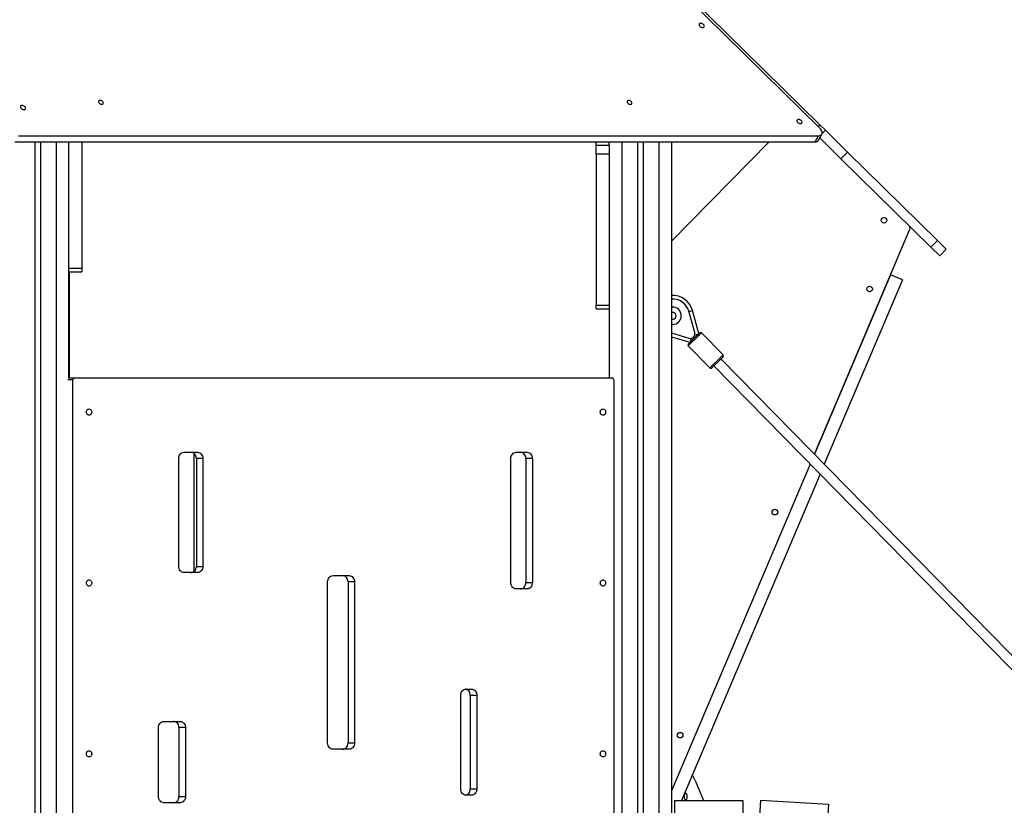
# Model space of a CAD drawing. Units: millimetres. Extents: x 826580 to 839044, y 166020 to 186226.
# Drawn here: x 834773 to 836358, y 181869 to 183133 of the extents above; entities that cross this region are included whole.
import ezdxf

# ---------------------------------------------------------------- set-up
doc = ezdxf.new("R2010")
doc.units = ezdxf.units.MM
doc.header["$PDSIZE"] = -1
doc.layers.add('размер', color=92, linetype='Continuous', lineweight=15)
doc.dimstyles.new('Размер М1.1', dxfattribs={"dimtxt": 300, "dimasz": 200, "dimexe": 1, "dimexo": 1, "dimgap": 50, "dimtad": 1, "dimdec": 0, "dimzin": 0, "dimtxsty": 'Standard', "dimcen": 2.5, "dimazin": 0, "dimtfac": 1, "dimtmove": 0, "dimatfit": 3, "dimfxl": 1, "dimtzin": 0, "dimarcsym": 0})

# ---------------------------------------------------------------- blocks, each defined once
blk = doc.blocks.new('*D23')
at = {"layer": 'Defpoints', "color": 0, "transparency": 16777216}
for p in [(834899.1, 186225.7), (829570.9, 180306.6), (839000.8, 180306.6)]:
    blk.add_point(p, dxfattribs=at)
at = {"layer": 'размер', "color": 0, "lineweight": -2, "transparency": 16777216}
for p, q in [((834900.1, 186225.7), (839001.8, 186225.7)), ((839000.8, 186025.7), (839000.8, 180506.6)), ((829571.9, 180306.6), (839001.8, 180306.6))]:
    blk.add_line(p, q, dxfattribs=at)
at = {"layer": 'размер', "color": 0, "transparency": 16777216}
for points in [[(838967.4, 186025.7), (839034.1, 186025.7), (839000.8, 186225.7)], [(838967.4, 180506.6), (839034.1, 180506.6), (839000.8, 180306.6)]]:
    blk.add_solid(points, dxfattribs=at)
at = {"layer": 'размер', "color": 0, "transparency": 16777216, "insert": (838650.8, 183337.3), "char_height": 300, "attachment_point": 2, "rotation": 90}
blk.add_mtext('5300', dxfattribs=at)

msp = doc.modelspace()

# ---------------------------------------------------------------- linework, layer by layer
at = {"color": 7, "linetype": 'Continuous', "lineweight": 25}
for p, q in [((836060.56477, 182964.06801), (835834.54205, 183186.50773)), ((836061.81438, 182957.29426), (835842.42565, 183173.20516)), ((836060.56477, 182964.06801), (836069.71637, 182955.06147)), ((836069.71637, 182955.06147), (836064.65172, 182949.91524)), ((836069.71637, 182955.06147), (836105.35305, 182919.98973)), ((834765.48608, 182936.5301), (836053.21663, 182936.5301)), ((834771.1823, 182946.42598), (836058.91285, 182946.42598)), ((834797.33489, 182936.5301), (834797.33489, 180561.39687)), ((834806.50004, 182936.5301), (834806.50004, 181739.53529)), ((834851.91746, 182936.5301), (834851.91746, 182759.43487)), ((834872.91746, 182936.5301), (834872.91746, 182733.27484)), ((835700.91746, 182931.04766), (835700.91746, 182936.5301)), ((835721.91746, 182931.04766), (835721.91746, 182936.5301)), ((835767.33489, 182936.5301), (835767.33489, 180561.39687)), ((835776.50004, 182936.5301), (835776.50004, 181739.53529)), ((835979.22641, 182936.5301), (835821.91746, 182776.68727)), ((835821.91746, 182936.5301), (835821.91746, 180561.74867)), ((836053.21663, 182936.5301), (836058.91285, 182946.42598)), ((836058.5497, 182939.05646), (836064.24592, 182948.95233)), ((836094.83152, 182909.29872), (836060.73567, 182942.85408)), ((835700.91746, 182931.04766), (835721.91746, 182931.04766)), ((835700.91746, 182916.90597), (835700.91746, 182931.04766)), ((835721.91746, 182931.04766), (835721.91746, 182916.90597)), ((835721.91746, 182916.90597), (835700.91746, 182916.90597)), ((835700.91746, 182916.90597), (835700.91746, 182673.74635)), ((835721.91746, 182916.90597), (835721.91746, 182699.90638)), ((836105.35305, 182919.98973), (836094.83152, 182909.29872)), ((836239.43021, 182766.99227), (836094.83152, 182909.29872)), ((836249.95173, 182777.68327), (836105.35305, 182919.98973)), ((836052.00508, 182434.03891), (836205.58832, 182795.85835)), ((836239.43021, 182766.99227), (836249.95173, 182777.68327)), ((836253.68488, 182752.96357), (836239.43021, 182766.99227)), ((836249.95173, 182777.68327), (836264.2064, 182763.65457)), ((836264.2064, 182763.65457), (836253.68488, 182752.96357)), ((834851.91746, 182759.43487), (834851.91746, 182556.64867)), ((834851.91746, 182733.27484), (834872.91746, 182733.27484)), ((834872.91746, 182733.27484), (834872.91746, 182727.30354)), ((834851.91746, 182727.30354), (834872.91746, 182727.30354)), ((834852.91746, 182727.30354), (834852.91746, 182561.64867)), ((836174.41107, 182722.40936), (836052.00508, 182434.03891)), ((836193.74168, 182714.204), (836174.41107, 182722.40936)), ((835721.91746, 182699.90638), (835721.91746, 182556.64867)), ((836193.74168, 182714.204), (836067.92648, 182417.80198)), ((835700.91746, 182673.74635), (835721.91746, 182673.74635)), ((835700.91746, 182667.77505), (835700.91746, 182673.74635)), ((835700.91746, 182667.77505), (835721.91746, 182667.77505)), ((835821.91746, 182670.64867), (835823.91746, 182670.64867)), ((835859.49469, 182629.75516), (835849.91579, 182663.93475)), ((835866.11491, 182627.9991), (835855.99228, 182665.09278)), ((835823.91746, 182642.64867), (835821.91746, 182642.64867)), ((835821.91746, 182629.05097), (835850.10771, 182620.55059)), ((835821.91746, 182622.66592), (835851.73353, 182613.8972)), ((835848.92808, 182611.14626), (835863.67882, 182625.61035)), ((835863.67882, 182625.61035), (835867.49234, 182629.34977)), ((835905.32739, 182593.6215), (835870.32064, 182629.32202)), ((835848.90033, 182608.31797), (835883.90708, 182572.61745)), ((835905.29964, 182590.79321), (835901.48612, 182587.05379)), ((835901.48612, 182587.05379), (835886.73537, 182572.5897)), ((835890.30543, 182576.09037), (836978.71562, 181466.11023)), ((837987.67119, 180460.01206), (835901.72959, 182587.29254)), ((834851.79004, 182556.64867), (834861.34585, 182556.64867)), ((834852.91746, 182561.64867), (834852.91746, 182556.64867)), ((834861.34585, 182556.64867), (835726.50523, 182556.64867)), ((834858.74777, 181709.64867), (834858.74777, 182553.64867)), ((835729.10331, 182553.64867), (835729.10331, 181709.64867)), ((835037.66295, 182436.98662), (835059.31358, 182436.98662)), ((835053.58734, 182435.33018), (835053.58734, 182245.04012)), ((835572.26135, 182436.98662), (835589.58186, 182436.98662)), ((835029.0027, 182253.38369), (835029.0027, 182426.98662)), ((835067.97384, 182426.98662), (835057.47384, 182426.98662)), ((835057.47384, 182426.98662), (835057.47384, 182253.38369)), ((835067.97384, 182426.98662), (835067.97384, 182253.38369)), ((835563.6011, 182227.23294), (835563.6011, 182426.98662)), ((835598.24212, 182426.98662), (835587.74212, 182426.98662)), ((835587.74212, 182426.98662), (835587.74212, 182227.23294)), ((835598.24212, 182426.98662), (835598.24212, 182227.23294)), ((836045.23525, 182418.09018), (835821.91746, 181891.98645)), ((836061.15665, 182401.85325), (835838.22053, 181876.64867)), ((835059.31358, 182243.38369), (835037.66295, 182243.38369)), ((835057.47384, 182253.38369), (835067.97384, 182253.38369)), ((835268.7557, 181969.19847), (835268.7557, 182228.56124)), ((835277.41595, 182238.56124), (835303.39672, 182238.56124)), ((835312.05697, 182228.56124), (835301.55697, 182228.56124)), ((835301.55697, 182228.56124), (835301.55697, 181969.19847)), ((835312.05697, 182228.56124), (835312.05697, 181969.19847)), ((835587.74212, 182227.23294), (835598.24212, 182227.23294)), ((835589.58186, 182217.23294), (835572.26135, 182217.23294)), ((835491.54753, 182055.8384), (835500.20779, 182055.8384)), ((835482.88728, 181895.22519), (835482.88728, 182045.8384)), ((835508.86804, 182045.8384), (835498.36804, 182045.8384)), ((835498.36804, 182045.8384), (835498.36804, 181895.22519)), ((835508.86804, 182045.8384), (835508.86804, 181895.22519)), ((835005.24383, 182003.86285), (835031.22459, 182003.86285)), ((834996.58358, 181882.96232), (834996.58358, 181993.86285)), ((835039.88485, 181993.86285), (835029.38485, 181993.86285)), ((835029.38485, 181993.86285), (835029.38485, 181882.96232)), ((835039.88485, 181993.86285), (835039.88485, 181882.96232)), ((835303.39672, 181959.19847), (835277.41595, 181959.19847)), ((835301.55697, 181969.19847), (835312.05697, 181969.19847)), ((835860.2964, 181908.62905), (835873.71376, 181876.64867)), ((835498.36804, 181895.22519), (835508.86804, 181895.22519)), ((835029.38485, 181882.96232), (835039.88485, 181882.96232)), ((835500.20779, 181885.22519), (835491.54753, 181885.22519)), ((835826.91746, 181876.64867), (835826.91746, 181841.64867)), ((835826.91746, 181876.64867), (835936.91746, 181876.64867)), ((835936.91746, 181876.64867), (835936.91746, 181841.64867)), ((835965.08544, 181877.12928), (835962.96327, 181842.19368)), ((835965.08544, 181877.12928), (836074.88306, 181870.4596)), ((835031.22459, 181872.96232), (835005.24383, 181872.96232)), ((836074.88306, 181870.4596), (836072.76088, 181835.524))]:
    msp.add_line(p, q, dxfattribs=at)
at = {"color": 8, "linetype": 'Continuous', "lineweight": 25}
for p, q in [((836057.79315, 182961.25174), (836060.56477, 182964.06801)), ((834831.91746, 182936.5301), (834831.91746, 180561.74867)), ((835741.91746, 182936.5301), (835741.91746, 180532.07457)), ((835801.91746, 182936.5301), (835801.91746, 180561.74867)), ((835850.04601, 182663.47008), (835855.99228, 182665.09278)), ((835865.92041, 182625.0073), (835848.90033, 182608.31797)), ((835853.75987, 182620.38012), (835851.90181, 182614.0622)), ((835859.59347, 182626.10036), (835865.94663, 182627.8341)), ((835870.32064, 182629.32202), (835865.92041, 182625.0073)), ((835883.90708, 182572.61745), (835900.92717, 182589.30679)), ((835900.92717, 182589.30679), (835905.32739, 182593.6215)), ((834851.91746, 182561.64867), (834852.91746, 182561.64867)), ((834858.74777, 182553.64867), (834850.81137, 182553.64867))]:
    msp.add_line(p, q, dxfattribs=at)
at = {"color": 7, "linetype": 'Continuous', "lineweight": 25, "flags": 128}
for points in [[(835872.28632, 183120.54576), (835873.31958, 183120.68275), (835874.14759, 183121.08261), (835874.70329, 183121.71295), (835874.94164, 183122.5227), (835874.84333, 183123.44626), (835874.41634, 183124.40882), (835873.69526, 183125.33239), (835872.73849, 183126.14214), (835871.62356, 183126.77248), (835870.44079, 183127.17234), (835869.286, 183127.30933), (835868.25274, 183127.17234), (835867.42472, 183126.77248), (835866.86903, 183126.14214), (835866.63068, 183125.33239), (835866.72898, 183124.40882), (835867.15597, 183123.44626), (835867.87706, 183122.5227), (835868.83382, 183121.71295), (835869.94875, 183121.08261), (835871.13152, 183120.68275), (835872.28632, 183120.54576)], [(834905.30233, 182996.81837), (834906.30354, 182996.95792), (834907.09197, 182997.36416), (834907.59758, 182998.00099), (834907.77545, 182998.81184), (834907.60976, 182999.72466), (834907.11524, 183000.65832), (834906.33583, 183001.52989), (834905.34078, 183002.26191), (834904.21851, 183002.78934), (834903.06874, 183003.06531), (834901.99363, 183003.06531), (834901.0887, 183002.78934), (834900.43437, 183002.26191), (834900.08877, 183001.52989), (834900.08262, 183000.65832), (834900.41645, 182999.72466), (834901.06061, 182998.81184), (834901.95786, 182998.00099), (834903.02847, 182997.36416), (834904.17733, 182996.95792), (834905.30233, 182996.81837)], [(835756.01083, 182996.7826), (835757.02343, 182996.92374), (835757.82084, 182997.33461), (835758.33221, 182997.97869), (835758.5121, 182998.79878), (835758.34453, 182999.72198), (835757.84438, 183000.66628), (835757.05609, 183001.54777), (835756.04972, 183002.28813), (835754.91467, 183002.82156), (835753.75181, 183003.10068), (835752.66445, 183003.10068), (835751.74922, 183002.82156), (835751.08744, 183002.28813), (835750.7379, 183001.54777), (835750.73168, 183000.66628), (835751.06931, 182999.72198), (835751.72081, 182998.79878), (835752.62827, 182997.97869), (835753.71108, 182997.33461), (835754.87301, 182996.92374), (835756.01083, 182996.7826)], [(834780.08632, 182988.1939), (834781.12894, 182988.33212), (834781.96445, 182988.7356), (834782.52517, 182989.37165), (834782.76568, 182990.18873), (834782.66649, 182991.12066), (834782.23563, 182992.09193), (834781.50802, 182993.02386), (834780.54259, 182993.84094), (834779.41757, 182994.47699), (834778.22409, 182994.88047), (834777.05884, 182995.01869), (834776.01623, 182994.88047), (834775.18072, 182994.47699), (834774.61999, 182993.84094), (834774.37948, 182993.02386), (834774.47867, 182992.09193), (834774.90953, 182991.12066), (834775.63714, 182990.18873), (834776.60257, 182989.37165), (834777.7276, 182988.7356), (834778.92108, 182988.33212), (834780.08632, 182988.1939)], [(836029.54278, 182965.90153), (836030.57604, 182966.03852), (836031.40406, 182966.43838), (836031.95975, 182967.06872), (836032.1981, 182967.87847), (836032.0998, 182968.80203), (836031.67281, 182969.76459), (836030.95173, 182970.68816), (836029.99496, 182971.49791), (836028.88003, 182972.12825), (836027.69726, 182972.52811), (836026.54247, 182972.6651), (836025.50921, 182972.52811), (836024.68119, 182972.12825), (836024.1255, 182971.49791), (836023.88715, 182970.68816), (836023.98545, 182969.76459), (836024.41244, 182968.80203), (836025.13352, 182967.87847), (836026.09029, 182967.06872), (836027.20522, 182966.43838), (836028.38799, 182966.03852), (836029.54278, 182965.90153)], [(836058.91285, 182946.42598), (836060.58672, 182946.58079), (836062.05428, 182947.03886), (836063.25505, 182947.7813), (836064.13957, 182948.77754), (836064.67138, 182949.98651), (836064.82859, 182951.35842), (836064.60471, 182952.83674), (836064.00897, 182954.36055), (836063.0659, 182955.86708), (836061.81438, 182957.29426)], [(834880.39841, 182501.64867), (834880.55898, 182502.99765), (834881.02879, 182504.24659), (834881.77299, 182505.30285), (834882.7364, 182506.08809), (834883.84755, 182506.54409), (834885.02403, 182506.63701), (834886.17861, 182506.35997), (834887.22564, 182505.73351), (834888.08746, 182504.80411), (834888.70018, 182503.64067), (834889.01833, 182502.3295), (834889.01833, 182500.96783), (834888.70018, 182499.65666), (834888.08746, 182498.49323), (834887.22564, 182497.56382), (834886.17861, 182496.93736), (834885.02403, 182496.66032), (834883.84755, 182496.75324), (834882.7364, 182497.20924), (834881.77299, 182497.99449), (834881.02879, 182499.05075), (834880.55898, 182500.29968), (834880.39841, 182501.64867)], [(835707.45267, 182501.64867), (835707.61324, 182502.99765), (835708.08305, 182504.24659), (835708.82726, 182505.30285), (835709.79066, 182506.08809), (835710.90181, 182506.54409), (835712.0783, 182506.63701), (835713.23287, 182506.35997), (835714.2799, 182505.73351), (835715.14173, 182504.80411), (835715.75444, 182503.64067), (835716.07259, 182502.3295), (835716.07259, 182500.96783), (835715.75444, 182499.65666), (835715.14173, 182498.49323), (835714.2799, 182497.56382), (835713.23287, 182496.93736), (835712.0783, 182496.66032), (835710.90181, 182496.75324), (835709.79066, 182497.20924), (835708.82726, 182497.99449), (835708.08305, 182499.05075), (835707.61324, 182500.29968), (835707.45267, 182501.64867)], [(835029.0027, 182426.98662), (835029.1691, 182428.93752), (835029.66192, 182430.81345), (835030.46221, 182432.54232), (835031.53923, 182434.05768), (835032.85157, 182435.30131), (835034.34881, 182436.22541), (835035.97342, 182436.79447), (835037.66295, 182436.98662)], [(835057.47384, 182426.98662), (835057.30743, 182428.93752), (835056.81462, 182430.81345), (835056.01432, 182432.54232), (835054.93731, 182434.05768), (835053.62496, 182435.30131), (835052.12772, 182436.22541), (835050.50312, 182436.79447), (835048.81358, 182436.98662)], [(835059.31358, 182436.98662), (835061.00312, 182436.79447), (835062.62772, 182436.22541), (835064.12496, 182435.30131), (835065.43731, 182434.05768), (835066.51432, 182432.54232), (835067.31462, 182430.81345), (835067.80743, 182428.93752), (835067.97384, 182426.98662)], [(835563.6011, 182426.98662), (835563.7675, 182428.93752), (835564.26032, 182430.81345), (835565.06062, 182432.54232), (835566.13763, 182434.05768), (835567.44997, 182435.30131), (835568.94722, 182436.22541), (835570.57182, 182436.79447), (835572.26135, 182436.98662)], [(835587.74212, 182426.98662), (835587.57571, 182428.93752), (835587.08289, 182430.81345), (835586.2826, 182432.54232), (835585.20559, 182434.05768), (835583.89324, 182435.30131), (835582.396, 182436.22541), (835580.77139, 182436.79447), (835579.08186, 182436.98662)], [(835589.58186, 182436.98662), (835591.27139, 182436.79447), (835592.896, 182436.22541), (835594.39324, 182435.30131), (835595.70559, 182434.05768), (835596.7826, 182432.54232), (835597.58289, 182430.81345), (835598.07571, 182428.93752), (835598.24212, 182426.98662)], [(835037.66295, 182243.38369), (835035.97342, 182243.57583), (835034.34881, 182244.14489), (835032.85157, 182245.06899), (835031.53923, 182246.31262), (835030.46221, 182247.82799), (835029.66192, 182249.55685), (835029.1691, 182251.43278), (835029.0027, 182253.38369)], [(835048.81358, 182243.38369), (835050.50312, 182243.57583), (835052.12772, 182244.14489), (835053.62496, 182245.06899), (835054.93731, 182246.31262), (835056.01432, 182247.82799), (835056.81462, 182249.55685), (835057.30743, 182251.43278), (835057.47384, 182253.38369)], [(835067.97384, 182253.38369), (835067.80743, 182251.43278), (835067.31462, 182249.55685), (835066.51432, 182247.82799), (835065.43731, 182246.31262), (835064.12496, 182245.06899), (835062.62772, 182244.14489), (835061.00312, 182243.57583), (835059.31358, 182243.38369)], [(834880.39841, 182226.64867), (834880.55898, 182227.99765), (834881.02879, 182229.24659), (834881.77299, 182230.30285), (834882.7364, 182231.08809), (834883.84755, 182231.54409), (834885.02403, 182231.63701), (834886.17861, 182231.35997), (834887.22564, 182230.73351), (834888.08746, 182229.80411), (834888.70018, 182228.64067), (834889.01833, 182227.3295), (834889.01833, 182225.96783), (834888.70018, 182224.65666), (834888.08746, 182223.49323), (834887.22564, 182222.56382), (834886.17861, 182221.93736), (834885.02403, 182221.66032), (834883.84755, 182221.75324), (834882.7364, 182222.20924), (834881.77299, 182222.99449), (834881.02879, 182224.05075), (834880.55898, 182225.29968), (834880.39841, 182226.64867)], [(835268.7557, 182228.56124), (835268.9221, 182230.51215), (835269.41492, 182232.38808), (835270.21522, 182234.11694), (835271.29223, 182235.63231), (835272.60457, 182236.87594), (835274.10182, 182237.80004), (835275.72642, 182238.36909), (835277.41595, 182238.56124)], [(835301.55697, 182228.56124), (835301.39057, 182230.51215), (835300.89775, 182232.38808), (835300.09745, 182234.11694), (835299.02044, 182235.63231), (835297.7081, 182236.87594), (835296.21085, 182237.80004), (835294.58625, 182238.36909), (835292.89672, 182238.56124)], [(835303.39672, 182238.56124), (835305.08625, 182238.36909), (835306.71085, 182237.80004), (835308.2081, 182236.87594), (835309.52044, 182235.63231), (835310.59745, 182234.11694), (835311.39775, 182232.38808), (835311.89057, 182230.51215), (835312.05697, 182228.56124)], [(835572.26135, 182217.23294), (835570.57182, 182217.42508), (835568.94722, 182217.99414), (835567.44997, 182218.91824), (835566.13763, 182220.16187), (835565.06062, 182221.67724), (835564.26032, 182223.4061), (835563.7675, 182225.28203), (835563.6011, 182227.23294)], [(835579.08186, 182217.23294), (835580.77139, 182217.42508), (835582.396, 182217.99414), (835583.89324, 182218.91824), (835585.20559, 182220.16187), (835586.2826, 182221.67724), (835587.08289, 182223.4061), (835587.57571, 182225.28203), (835587.74212, 182227.23294)], [(835598.24212, 182227.23294), (835598.07571, 182225.28203), (835597.58289, 182223.4061), (835596.7826, 182221.67724), (835595.70559, 182220.16187), (835594.39324, 182218.91824), (835592.896, 182217.99414), (835591.27139, 182217.42508), (835589.58186, 182217.23294)], [(835707.45267, 182226.64867), (835707.61324, 182227.99765), (835708.08305, 182229.24659), (835708.82726, 182230.30285), (835709.79066, 182231.08809), (835710.90181, 182231.54409), (835712.0783, 182231.63701), (835713.23287, 182231.35997), (835714.2799, 182230.73351), (835715.14173, 182229.80411), (835715.75444, 182228.64067), (835716.07259, 182227.3295), (835716.07259, 182225.96783), (835715.75444, 182224.65666), (835715.14173, 182223.49323), (835714.2799, 182222.56382), (835713.23287, 182221.93736), (835712.0783, 182221.66032), (835710.90181, 182221.75324), (835709.79066, 182222.20924), (835708.82726, 182222.99449), (835708.08305, 182224.05075), (835707.61324, 182225.29968), (835707.45267, 182226.64867)], [(835482.88728, 182045.8384), (835483.05368, 182047.78931), (835483.5465, 182049.66524), (835484.34679, 182051.39411), (835485.42381, 182052.90947), (835486.73615, 182054.1531), (835488.2334, 182055.0772), (835489.858, 182055.64626), (835491.54753, 182055.8384)], [(835498.36804, 182045.8384), (835498.20164, 182047.78931), (835497.70882, 182049.66524), (835496.90852, 182051.39411), (835495.83151, 182052.90947), (835494.51917, 182054.1531), (835493.02192, 182055.0772), (835491.39732, 182055.64626), (835490.62766, 182055.78183)], [(835500.20779, 182055.8384), (835501.89732, 182055.64626), (835503.52192, 182055.0772), (835505.01917, 182054.1531), (835506.33151, 182052.90947), (835507.40852, 182051.39411), (835508.20882, 182049.66524), (835508.70164, 182047.78931), (835508.86804, 182045.8384)], [(834996.58358, 181993.86285), (834996.74998, 181995.81375), (834997.2428, 181997.68968), (834998.04309, 181999.41855), (834999.12011, 182000.93391), (835000.43245, 182002.17754), (835001.9297, 182003.10164), (835003.5543, 182003.6707), (835005.24383, 182003.86285)], [(835029.38485, 181993.86285), (835029.21844, 181995.81375), (835028.72562, 181997.68968), (835027.92533, 181999.41855), (835026.84832, 182000.93391), (835025.53597, 182002.17754), (835024.03873, 182003.10164), (835022.41412, 182003.6707), (835020.72459, 182003.86285)], [(835031.22459, 182003.86285), (835032.91412, 182003.6707), (835034.53873, 182003.10164), (835036.03597, 182002.17754), (835037.34832, 182000.93391), (835038.42533, 181999.41855), (835039.22562, 181997.68968), (835039.71844, 181995.81375), (835039.88485, 181993.86285)], [(834880.39841, 181951.64867), (834880.55898, 181952.99765), (834881.02879, 181954.24659), (834881.77299, 181955.30285), (834882.7364, 181956.08809), (834883.84755, 181956.54409), (834885.02403, 181956.63701), (834886.17861, 181956.35997), (834887.22564, 181955.73351), (834888.08746, 181954.80411), (834888.70018, 181953.64067), (834889.01833, 181952.3295), (834889.01833, 181950.96783), (834888.70018, 181949.65666), (834888.08746, 181948.49323), (834887.22564, 181947.56382), (834886.17861, 181946.93736), (834885.02403, 181946.66032), (834883.84755, 181946.75324), (834882.7364, 181947.20924), (834881.77299, 181947.99449), (834881.02879, 181949.05075), (834880.55898, 181950.29968), (834880.39841, 181951.64867)], [(835277.41595, 181959.19847), (835275.72642, 181959.39062), (835274.10182, 181959.95968), (835272.60457, 181960.88378), (835271.29223, 181962.12741), (835270.21522, 181963.64277), (835269.41492, 181965.37164), (835268.9221, 181967.24757), (835268.7557, 181969.19847)], [(835292.89672, 181959.19847), (835294.58625, 181959.39062), (835296.21085, 181959.95968), (835297.7081, 181960.88378), (835299.02044, 181962.12741), (835300.09745, 181963.64277), (835300.89775, 181965.37164), (835301.39057, 181967.24757), (835301.55697, 181969.19847)], [(835312.05697, 181969.19847), (835311.89057, 181967.24757), (835311.39775, 181965.37164), (835310.59745, 181963.64277), (835309.52044, 181962.12741), (835308.2081, 181960.88378), (835306.71085, 181959.95968), (835305.08625, 181959.39062), (835303.39672, 181959.19847)], [(835707.45267, 181951.64867), (835707.61324, 181952.99765), (835708.08305, 181954.24659), (835708.82726, 181955.30285), (835709.79066, 181956.08809), (835710.90181, 181956.54409), (835712.0783, 181956.63701), (835713.23287, 181956.35997), (835714.2799, 181955.73351), (835715.14173, 181954.80411), (835715.75444, 181953.64067), (835716.07259, 181952.3295), (835716.07259, 181950.96783), (835715.75444, 181949.65666), (835715.14173, 181948.49323), (835714.2799, 181947.56382), (835713.23287, 181946.93736), (835712.0783, 181946.66032), (835710.90181, 181946.75324), (835709.79066, 181947.20924), (835708.82726, 181947.99449), (835708.08305, 181949.05075), (835707.61324, 181950.29968), (835707.45267, 181951.64867)], [(835491.54753, 181885.22519), (835489.858, 181885.41734), (835488.2334, 181885.9864), (835486.73615, 181886.9105), (835485.42381, 181888.15413), (835484.34679, 181889.66949), (835483.5465, 181891.39836), (835483.05368, 181893.27429), (835482.88728, 181895.22519)], [(835490.62766, 181885.28177), (835491.39732, 181885.41734), (835493.02192, 181885.9864), (835494.51917, 181886.9105), (835495.83151, 181888.15413), (835496.90852, 181889.66949), (835497.70882, 181891.39836), (835498.20164, 181893.27429), (835498.36804, 181895.22519)], [(835508.86804, 181895.22519), (835508.70164, 181893.27429), (835508.20882, 181891.39836), (835507.40852, 181889.66949), (835506.33151, 181888.15413), (835505.01917, 181886.9105), (835503.52192, 181885.9864), (835501.89732, 181885.41734), (835500.20779, 181885.22519)], [(835005.24383, 181872.96232), (835003.5543, 181873.15446), (835001.9297, 181873.72352), (835000.43245, 181874.64762), (834999.12011, 181875.89125), (834998.04309, 181877.40661), (834997.2428, 181879.13548), (834996.74998, 181881.01141), (834996.58358, 181882.96232)], [(835020.72459, 181872.96232), (835022.41412, 181873.15446), (835024.03873, 181873.72352), (835025.53597, 181874.64762), (835026.84832, 181875.89125), (835027.92533, 181877.40661), (835028.72562, 181879.13548), (835029.21844, 181881.01141), (835029.38485, 181882.96232)], [(835039.88485, 181882.96232), (835039.71844, 181881.01141), (835039.22562, 181879.13548), (835038.42533, 181877.40661), (835037.34832, 181875.89125), (835036.03597, 181874.64762), (835034.53873, 181873.72352), (835032.91412, 181873.15446), (835031.22459, 181872.96232)], [(835847.47551, 181882.91754), (835847.3828, 181884.26653), (835847.11156, 181885.51546), (835846.68189, 181886.57172), (835846.12567, 181887.35697), (835845.48415, 181887.81296), (835844.8049, 181887.90589), (835844.13831, 181887.62885), (835843.53381, 181887.00239), (835843.03623, 181886.07298), (835842.68248, 181884.90955), (835842.49879, 181883.59838), (835842.49879, 181882.23671), (835842.68248, 181880.92554), (835843.03623, 181879.7621), (835843.53381, 181878.8327), (835844.13831, 181878.20624), (835844.8049, 181877.9292), (835845.48415, 181878.02212), (835846.12567, 181878.47812), (835846.68189, 181879.26336), (835847.11156, 181880.31962), (835847.3828, 181881.56856), (835847.47551, 181882.91754)]]:
    msp.add_lwpolyline(points, dxfattribs=at)
at = {"color": 7, "linetype": 'Continuous', "lineweight": 25}
for centre in [(836164.10424, 182810.25706), (836140.87511, 182699.70828), (835988.48997, 182340.71138), (835836.10483, 181981.71449)]:
    msp.add_circle(centre, 4.5, dxfattribs=at)
for centre, radius, start, end in [((836053.73946, 182942.31858), 5.81204, 264.83888858, 325.85631031), ((836200.9858, 182797.812), 5, 337, 45.45775542), ((835824.15642, 182656.40497), 33, 15.26398966, 93.89034356), ((835823.91746, 182656.64867), 27, 15.65564424, 94.24802267), ((835823.91746, 182656.64867), 14, 270, 90), ((835823.91746, 182656.64867), 5.5, 248.67631374, 111.32368626), ((835852.27294, 182627.73125), 7.5, 253.2200536, 15.65564424), ((835868.89261, 182627.92175), 2, 44.43784892, 134.43784892), ((835850.32835, 182609.71824), 2, 134.43784892, 224.43784892), ((835903.89937, 182592.22123), 2, 314.43784892, 44.43784892), ((835885.3351, 182574.01772), 2, 224.43784892, 314.43784892), ((834861.56236, 182553.83617), 2.82082, 94.40194965, 183.81126105), ((835726.28872, 182553.83617), 2.82082, 356.18873895, 85.59805035), ((835829.09713, 181896.13118), 33.60939, 21.83016174, 38.55131352)]:
    msp.add_arc(centre, radius, start, end, dxfattribs=at)
msp.add_open_spline([(835857.43042, 182622.47155), (835857.44897, 182622.45264), (835857.94155, 182621.95029), (835858.44231, 182621.43961), (835858.92422, 182620.94815)], degree=3, knots=[0, 0, 0, 0, 0.0376466206, 1, 1, 1, 1], dxfattribs=at)

# ---------------------------------------------------------------- dimensions: what is measured, and where the dimension line sits
at = {"layer": 'размер'}
dim = msp.add_linear_dim(base=(839000.77321, 180306.64867), p1=(834899.14157, 186225.66848), p2=(829570.87779, 180306.64867), angle=90, text='5300', dimstyle='Размер М1.1', dxfattribs=at)
dim.commit()
dim.dimension.update_dxf_attribs({"geometry": '*D23', "text_midpoint": (839000.77321, 183337.31071), "dimtype": 160})

doc.saveas('drawing.dxf')
